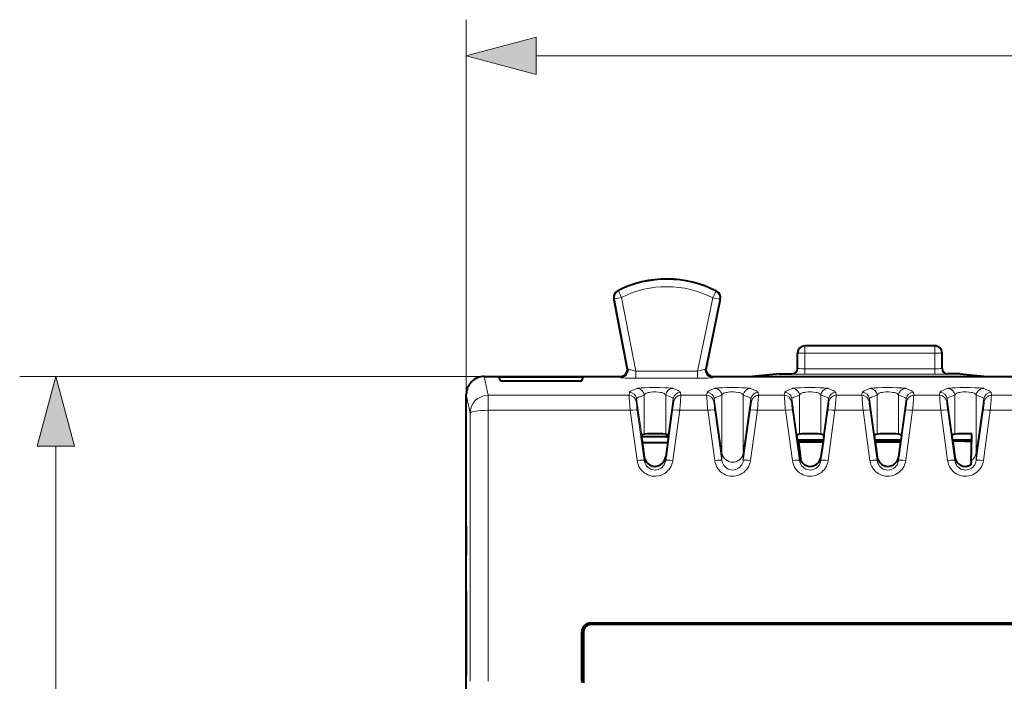
# Model space of a CAD drawing. Extents: x 0 to 420, y 0 to 297.
# Drawn here: x 130 to 157, y 154 to 173 of the extents above; entities that cross this region are included whole.
import ezdxf

# ---------------------------------------------------------------- set-up
doc = ezdxf.new("R2010")
doc.units = 0

msp = doc.modelspace()

# ---------------------------------------------------------------- linework, layer by layer
at = {"color": 7, "lineweight": 18}
for p, q in [((142.19986, 154.74176), (142.19986, 172.773682)), ((144.131714, 171.773682), (185.118011, 171.773682)), ((146.397171, 165.266724), (146.41156, 165.260223)), ((146.501129, 165.081451), (146.41156, 165.260223)), ((149.023499, 165.068817), (149.114853, 165.246689)), ((149.129349, 165.253036), (149.114853, 165.246689)), ((146.290924, 165.05069), (146.304718, 165.043884)), ((146.501129, 165.081451), (146.304718, 165.043884)), ((146.67717, 163.095886), (146.304718, 165.043884)), ((146.891235, 163.041168), (146.501129, 165.081451)), ((149.023499, 165.068817), (148.606659, 163.041168)), ((149.219376, 165.028549), (148.822617, 163.098602)), ((149.219376, 165.028549), (149.023499, 165.068817)), ((149.233276, 165.035187), (149.219376, 165.028549)), ((151.57486, 163.539017), (151.57486, 163.739014)), ((155.174866, 163.539017), (155.174866, 163.739014)), ((151.57486, 163.539017), (151.374863, 163.539017)), ((155.174866, 163.539017), (151.57486, 163.539017)), ((151.57486, 163.105347), (151.57486, 163.539017)), ((155.174866, 163.539017), (155.374863, 163.539017)), ((155.174866, 163.105347), (155.174866, 163.539017)), ((146.658798, 163.126602), (146.67717, 163.095886)), ((148.841476, 163.129318), (148.822617, 163.098602)), ((155.174866, 163.105347), (151.57486, 163.105347)), ((151.57486, 162.955353), (151.57486, 163.105347)), ((155.174866, 162.955353), (155.174866, 163.105347)), ((142.699692, 162.889008), (129.832886, 162.889008)), ((142.699692, 162.889008), (142.803528, 162.369522)), ((146.462524, 162.889008), (146.480759, 162.858521)), ((148.606659, 163.041168), (146.891235, 163.041168)), ((146.891235, 163.041168), (146.891235, 162.84137)), ((148.606659, 162.84137), (146.891235, 162.84137)), ((148.606659, 163.041168), (148.606659, 162.84137)), ((149.037201, 162.889008), (149.018494, 162.858521)), ((151.224869, 162.964066), (151.224869, 162.958405)), ((155.174866, 162.955353), (151.57486, 162.955353)), ((155.524872, 162.964066), (155.524872, 162.958405)), ((142.19986, 162.388718), (142.303543, 161.869995)), ((142.803528, 162.369522), (142.803528, 161.953415)), ((142.803528, 162.369522), (146.707092, 162.369522)), ((146.717911, 162.446548), (146.707092, 162.369522)), ((146.91597, 162.274475), (146.905136, 162.197449)), ((146.91597, 162.274475), (147.058167, 161.26651)), ((147.127792, 162.373657), (147.127792, 161.292831)), ((147.721939, 162.373657), (147.721954, 161.292831)), ((147.933762, 162.274475), (147.791565, 161.26651)), ((147.933762, 162.274475), (147.944595, 162.197449)), ((148.131821, 162.446548), (148.142639, 162.369522)), ((148.142639, 162.369522), (148.857086, 162.369522)), ((148.867905, 162.446548), (148.857086, 162.369522)), ((149.065964, 162.274475), (149.055145, 162.197449)), ((149.065964, 162.274475), (149.277786, 160.773026)), ((149.277786, 162.373657), (149.277786, 160.773026)), ((149.871948, 162.373657), (149.871948, 160.773026)), ((150.083771, 162.274475), (149.871948, 160.773026)), ((150.083771, 162.274475), (150.094589, 162.197449)), ((150.281815, 162.446548), (150.292648, 162.369522)), ((150.292648, 162.369522), (151.00708, 162.369522)), ((151.017914, 162.446548), (151.00708, 162.369522)), ((151.215958, 162.274475), (151.205139, 162.197449)), ((151.215958, 162.274475), (151.35817, 161.26651)), ((151.42778, 162.373657), (151.42778, 161.292847)), ((152.021942, 162.373657), (152.021942, 161.292847)), ((152.233765, 162.274475), (152.091568, 161.26651)), ((152.233765, 162.274475), (152.244598, 162.197449)), ((152.431824, 162.446548), (152.442642, 162.369522)), ((152.442642, 162.369522), (153.157089, 162.369522)), ((153.167908, 162.446548), (153.157089, 162.369522)), ((153.365967, 162.274475), (153.355133, 162.197449)), ((153.365967, 162.274475), (153.508163, 161.26651)), ((153.577789, 162.373657), (153.577789, 161.292847)), ((154.171951, 162.373657), (154.171951, 161.292847)), ((154.383774, 162.274475), (154.241562, 161.26651)), ((154.383774, 162.274475), (154.394592, 162.197449)), ((154.581818, 162.446548), (154.592651, 162.369522)), ((154.592651, 162.369522), (155.307083, 162.369522)), ((155.317917, 162.446548), (155.307083, 162.369522)), ((155.515961, 162.274475), (155.505142, 162.197449)), ((155.515961, 162.274475), (155.658173, 161.26651)), ((155.727783, 162.373657), (155.727783, 161.292847)), ((156.321945, 162.373657), (156.321945, 160.773026)), ((156.533768, 162.274475), (156.321945, 160.773026)), ((156.533768, 162.274475), (156.544586, 162.197449)), ((156.731827, 162.446548), (156.742645, 162.369522)), ((156.742645, 162.369522), (157.457092, 162.369522)), ((142.803528, 161.953415), (146.738571, 161.953415)), ((146.738571, 161.953415), (146.929733, 160.56337)), ((146.93663, 161.947784), (147.127792, 160.563904)), ((147.913101, 161.947784), (147.721954, 160.563904)), ((148.11116, 161.953415), (147.919998, 160.56337)), ((148.11116, 161.953415), (148.88858, 161.953415)), ((148.88858, 161.953415), (149.079727, 160.56337)), ((149.086639, 161.947784), (149.277786, 160.563904)), ((150.063095, 161.947784), (149.871948, 160.563904)), ((150.261154, 161.95343), (150.070007, 160.56337)), ((150.261154, 161.95343), (151.038574, 161.95343)), ((151.038574, 161.95343), (151.229736, 160.56337)), ((151.236633, 161.947784), (151.42778, 160.563904)), ((152.213104, 161.947784), (152.021942, 160.563904)), ((152.411148, 161.95343), (152.220001, 160.56337)), ((152.411148, 161.95343), (153.188583, 161.95343)), ((153.188583, 161.95343), (153.37973, 160.56337)), ((153.386627, 161.947784), (153.577789, 160.563904)), ((154.363098, 161.947784), (154.171951, 160.563904)), ((154.561157, 161.95343), (154.369995, 160.56337)), ((154.561157, 161.95343), (155.338577, 161.95343)), ((155.338577, 161.95343), (155.529739, 160.56337)), ((155.536636, 161.947784), (155.727783, 160.563904)), ((156.513107, 161.947784), (156.321945, 160.563904)), ((156.711151, 161.95343), (156.520004, 160.56337)), ((156.711151, 161.95343), (157.488571, 161.95343)), ((130.832886, 119.92086), (130.832886, 160.957153)), ((147.127792, 160.662857), (147.127792, 160.563904)), ((147.721954, 160.662857), (147.721954, 160.563904)), ((149.277786, 160.773026), (149.277786, 160.563904)), ((149.871948, 160.773026), (149.871948, 160.563904)), ((151.42778, 160.662857), (151.42778, 160.563904)), ((152.021942, 160.662857), (152.021942, 160.563904)), ((153.577789, 160.662857), (153.577789, 160.563904)), ((154.171951, 160.662857), (154.171951, 160.563904)), ((155.727783, 160.662857), (155.727783, 160.563904)), ((156.321945, 160.773026), (156.321945, 160.563904)), ((145.647034, 156.016815), (145.622559, 156.04129)), ((145.447174, 155.816727), (145.422714, 155.841187))]:
    msp.add_line(p, q, dxfattribs=at)
at = {"color": 7, "lineweight": 40}
for p, q in [((146.658859, 163.126282), (146.290817, 165.051239)), ((149.233383, 165.035736), (148.841476, 163.129318)), ((155.174866, 163.739014), (151.57486, 163.739014)), ((151.374863, 163.108398), (151.374863, 163.539017)), ((155.374863, 163.108398), (155.374863, 163.539017)), ((142.699692, 162.889008), (146.461746, 162.889008)), ((143.149872, 162.867188), (143.112335, 162.867188)), ((143.149872, 162.773315), (143.112335, 162.867188)), ((145.399872, 162.867188), (143.149872, 162.867188)), ((145.437393, 162.867188), (145.399872, 162.867188)), ((145.399872, 162.773315), (145.437393, 162.867188)), ((149.037201, 162.889008), (150.122467, 162.889008)), ((150.874863, 162.964066), (150.122467, 162.889008)), ((150.122467, 162.889008), (156.627274, 162.889008)), ((150.874863, 162.964066), (151.224869, 162.964066)), ((155.874863, 162.964066), (155.524872, 162.964066)), ((155.874863, 162.964066), (156.627274, 162.889008)), ((156.627274, 162.889008), (157.712524, 162.889008)), ((143.149872, 162.773315), (145.399872, 162.773315)), ((142.19986, 154.764008), (142.19986, 162.388718)), ((147.048721, 161.249359), (147.070129, 161.080154)), ((147.058167, 161.26651), (147.048752, 161.249756)), ((147.749863, 161.214005), (147.052399, 161.214005)), ((147.749863, 161.214005), (147.749863, 161.285889)), ((147.794525, 161.191681), (147.749863, 161.214005)), ((147.80101, 161.249359), (147.779617, 161.080154)), ((147.791565, 161.26651), (147.80098, 161.249756)), ((151.348724, 161.249359), (151.370117, 161.080154)), ((151.35817, 161.26651), (151.348755, 161.249756)), ((152.101013, 161.249359), (152.079605, 161.080154)), ((152.091568, 161.26651), (152.100983, 161.249756)), ((153.498718, 161.249359), (153.520126, 161.080154)), ((153.508163, 161.26651), (153.498749, 161.249756)), ((154.251007, 161.249359), (154.229614, 161.080154)), ((154.241562, 161.26651), (154.250977, 161.249756)), ((155.648727, 161.249359), (155.67012, 161.080154)), ((155.658173, 161.26651), (155.648758, 161.249756)), ((147.070129, 161.080154), (147.127792, 160.662857)), ((147.07312, 161.05867), (147.776672, 161.05867)), ((147.779617, 161.080154), (147.721954, 160.662857)), ((151.363022, 161.132416), (152.086761, 161.132416)), ((151.368271, 161.093094), (151.39473, 161.09201)), ((151.370117, 161.080154), (151.42778, 160.662857)), ((151.395828, 161.091827), (151.39473, 161.09201)), ((151.395828, 161.091827), (152.081238, 161.091843)), ((151.395828, 161.091827), (151.395828, 161.08075)), ((151.395828, 161.08075), (151.469467, 160.545349)), ((151.395828, 161.08075), (152.079712, 161.08075)), ((152.079605, 161.080154), (152.021942, 160.662857)), ((153.513016, 161.132416), (154.236755, 161.132416)), ((153.518539, 161.091843), (154.231247, 161.091843)), ((153.520065, 161.08075), (154.229721, 161.08075)), ((153.520126, 161.080154), (153.577789, 160.662857)), ((154.229614, 161.080154), (154.171951, 160.662857)), ((155.663025, 161.132416), (156.195938, 161.132416)), ((155.754456, 161.095337), (155.668045, 161.095245)), ((155.67012, 161.080154), (155.727783, 160.662857)), ((155.995285, 161.095337), (155.754456, 161.095337)), ((155.995285, 161.095337), (156.19545, 161.094864)), ((156.18219, 160.56015), (156.170776, 160.438873)), ((142.19986, 158.731903), (142.19986, 157.939011)), ((142.19986, 156.939011), (142.19986, 154.614014)), ((145.622559, 156.04129), (183.627167, 156.04129)), ((183.602707, 156.016815), (145.647034, 156.016815)), ((145.649689, 156.064011), (183.600052, 156.064011)), ((145.399872, 154.445648), (145.399872, 155.814026)), ((145.423126, 154.404007), (145.422714, 155.841187)), ((145.447174, 155.816727), (145.447571, 154.404007)), ((142.19986, 154.614014), (142.188736, 154.591751)), ((142.19986, 154.74176), (142.19986, 154.764008)), ((142.199875, 140.439011), (142.19986, 154.74176)), ((142.188736, 154.591751), (142.188751, 126.286263)), ((142.19986, 154.591751), (142.188736, 154.591751))]:
    msp.add_line(p, q, dxfattribs=at)
at = {"color": 7, "lineweight": 18}
for points in [[(144.131714, 172.291321), (142.19986, 171.773682), (144.131714, 171.256042)], [(131.350525, 160.957153), (130.832886, 162.889008), (130.315247, 160.957153)]]:
    msp.add_lwpolyline(points, close=True, dxfattribs=at)
for points in [[(146.891235, 163.041168), (146.818832, 163.055099), (146.752823, 163.069946), (146.719925, 163.078598), (146.69519, 163.08638), (146.680573, 163.092773), (146.677795, 163.09494), (146.67717, 163.095886)], [(148.822617, 163.098602), (148.822281, 163.098007), (148.820969, 163.096695), (148.812103, 163.091919), (148.796417, 163.08609), (148.748718, 163.072342), (148.68158, 163.056442), (148.606659, 163.041168)], [(146.717911, 162.446548), (146.721344, 162.456146), (146.72757, 162.464478), (146.743011, 162.477661), (146.765259, 162.491425), (146.814865, 162.51532), (146.850647, 162.530182), (146.929733, 162.56012)], [(146.929733, 162.56012), (146.946182, 162.563919), (146.985168, 162.568634), (147.044952, 162.572968), (147.148666, 162.577499), (147.274948, 162.58046), (147.414856, 162.581589), (147.557373, 162.580719), (147.69014, 162.57785), (147.80098, 162.573181), (147.879807, 162.567093), (147.911224, 162.562485), (147.919998, 162.56012)], [(147.919998, 162.56012), (147.999435, 162.530045), (148.035736, 162.514923), (148.067932, 162.500046), (148.094589, 162.48558), (148.113632, 162.472412), (148.126053, 162.459763), (148.131821, 162.446548)], [(148.867905, 162.446548), (148.871338, 162.456146), (148.877563, 162.464478), (148.893021, 162.477661), (148.915268, 162.491425), (148.964874, 162.51532), (149.000641, 162.530182), (149.079727, 162.56012)], [(149.079727, 162.56012), (149.096191, 162.563919), (149.135178, 162.568634), (149.194962, 162.572968), (149.29866, 162.577499), (149.424957, 162.58046), (149.564865, 162.581589), (149.707382, 162.580719), (149.840149, 162.57785), (149.950974, 162.573181), (150.029816, 162.567093), (150.061234, 162.562485), (150.070007, 162.56012)], [(150.070007, 162.56012), (150.149429, 162.530045), (150.185745, 162.514923), (150.217926, 162.500046), (150.244583, 162.48558), (150.263626, 162.472412), (150.276047, 162.459763), (150.281815, 162.446548)], [(151.017914, 162.446548), (151.021332, 162.456146), (151.027573, 162.464478), (151.043015, 162.477661), (151.065262, 162.491425), (151.114868, 162.51532), (151.150635, 162.530182), (151.229736, 162.56012)], [(151.229736, 162.56012), (151.246185, 162.563919), (151.285172, 162.568634), (151.344955, 162.572968), (151.448669, 162.577499), (151.574951, 162.58046), (151.714859, 162.581589), (151.857376, 162.580719), (151.990143, 162.57785), (152.100983, 162.573181), (152.17981, 162.567093), (152.211227, 162.562485), (152.220001, 162.56012)], [(152.220001, 162.56012), (152.299423, 162.530045), (152.335739, 162.514923), (152.367935, 162.500046), (152.394592, 162.48558), (152.413635, 162.472412), (152.426056, 162.459763), (152.431824, 162.446548)], [(153.167908, 162.446548), (153.171341, 162.456146), (153.177567, 162.464478), (153.193024, 162.477661), (153.215271, 162.491425), (153.264877, 162.51532), (153.300644, 162.530182), (153.37973, 162.56012)], [(153.37973, 162.56012), (153.396179, 162.563919), (153.435165, 162.568634), (153.494949, 162.572968), (153.598663, 162.577515), (153.724945, 162.580475), (153.864853, 162.581589), (154.007385, 162.580719), (154.140137, 162.57785), (154.250977, 162.573181), (154.329803, 162.567093), (154.361221, 162.562485), (154.369995, 162.56012)], [(154.369995, 162.56012), (154.449432, 162.530045), (154.485748, 162.514923), (154.517929, 162.500046), (154.544586, 162.48558), (154.563629, 162.472412), (154.57605, 162.459763), (154.581818, 162.446548)], [(155.317917, 162.446548), (155.321335, 162.456146), (155.327576, 162.464478), (155.343018, 162.477661), (155.365265, 162.491425), (155.414871, 162.51532), (155.450638, 162.530182), (155.529739, 162.56012)], [(155.529724, 162.56012), (155.546188, 162.563919), (155.585175, 162.568634), (155.644958, 162.572968), (155.748672, 162.577515), (155.874954, 162.580475), (156.014862, 162.581589), (156.157379, 162.580719), (156.290146, 162.57785), (156.40097, 162.573181), (156.479813, 162.567093), (156.51123, 162.562485), (156.520004, 162.56012)], [(156.520004, 162.56012), (156.599426, 162.530045), (156.635742, 162.514923), (156.667923, 162.500046), (156.69458, 162.48558), (156.713638, 162.472412), (156.726044, 162.459763), (156.731827, 162.446548)], [(146.91597, 162.274475), (146.918304, 162.281586), (146.923203, 162.288513), (146.940445, 162.302032), (146.969482, 162.316772), (146.994156, 162.326981), (147.053452, 162.348633), (147.127792, 162.373657)], [(147.127792, 162.373657), (147.138321, 162.391922), (147.156708, 162.408875), (147.182861, 162.424133), (147.206604, 162.433975), (147.234039, 162.442627), (147.266693, 162.450363), (147.302521, 162.456528), (147.372894, 162.463409), (147.44664, 162.4646), (147.518951, 162.460052), (147.585175, 162.449936), (147.61467, 162.442902), (147.64119, 162.434662), (147.662247, 162.42627), (147.680374, 162.417038), (147.699783, 162.403595), (147.713638, 162.389053), (147.721939, 162.373657)], [(147.721939, 162.373657), (147.831558, 162.33606), (147.87674, 162.318237), (147.910126, 162.301453), (147.921509, 162.29332), (147.929993, 162.284042), (147.933762, 162.274475)], [(149.065964, 162.274475), (149.068314, 162.281586), (149.073212, 162.288513), (149.090454, 162.302032), (149.119492, 162.316772), (149.144165, 162.326981), (149.203445, 162.348633), (149.277786, 162.373657)], [(149.277786, 162.373657), (149.28833, 162.391922), (149.306702, 162.408875), (149.33287, 162.424133), (149.356613, 162.433975), (149.384033, 162.442627), (149.416702, 162.450363), (149.452515, 162.456528), (149.522888, 162.463409), (149.596634, 162.4646), (149.668945, 162.460052), (149.735168, 162.449936), (149.764679, 162.442902), (149.791183, 162.434662), (149.812241, 162.42627), (149.830368, 162.417038), (149.849777, 162.403595), (149.863632, 162.389053), (149.871948, 162.373657)], [(149.871948, 162.373657), (149.981552, 162.33606), (150.026733, 162.318237), (150.06012, 162.301453), (150.071503, 162.29332), (150.079987, 162.284042), (150.083771, 162.274475)], [(151.215958, 162.274475), (151.218307, 162.281601), (151.223206, 162.288513), (151.240448, 162.302032), (151.269485, 162.316788), (151.294159, 162.326981), (151.353455, 162.348633), (151.42778, 162.373657)], [(151.42778, 162.373657), (151.438324, 162.391922), (151.456711, 162.408875), (151.482864, 162.424133), (151.506607, 162.433975), (151.534042, 162.442627), (151.566696, 162.450363), (151.602524, 162.456528), (151.672897, 162.463409), (151.746643, 162.4646), (151.818954, 162.460052), (151.885162, 162.449936), (151.914673, 162.442902), (151.941193, 162.434662), (151.96225, 162.42627), (151.980377, 162.417038), (151.999786, 162.403595), (152.013626, 162.389053), (152.021942, 162.373657)], [(152.021942, 162.373657), (152.131561, 162.33606), (152.176743, 162.318237), (152.210129, 162.301453), (152.221497, 162.29332), (152.229996, 162.284042), (152.233765, 162.274475)], [(153.365967, 162.274475), (153.368301, 162.281601), (153.373199, 162.288513), (153.390442, 162.302032), (153.419495, 162.316788), (153.444168, 162.326981), (153.503448, 162.348633), (153.577789, 162.373657)], [(153.577789, 162.373657), (153.588318, 162.391922), (153.606705, 162.408875), (153.632858, 162.424133), (153.656616, 162.433975), (153.684036, 162.442627), (153.716705, 162.450363), (153.752518, 162.456528), (153.822891, 162.463409), (153.896637, 162.4646), (153.968948, 162.460052), (154.035172, 162.449936), (154.064682, 162.442902), (154.091187, 162.434662), (154.112244, 162.42627), (154.130371, 162.417038), (154.14978, 162.403595), (154.163635, 162.389053), (154.171951, 162.373657)], [(154.171951, 162.373657), (154.281555, 162.33606), (154.326736, 162.318237), (154.360123, 162.301453), (154.371506, 162.29332), (154.37999, 162.284042), (154.383774, 162.274475)], [(155.515961, 162.274475), (155.518311, 162.281601), (155.523209, 162.288513), (155.540451, 162.302032), (155.569489, 162.316788), (155.594162, 162.326981), (155.653458, 162.348633), (155.727783, 162.373657)], [(155.727783, 162.373657), (155.738327, 162.391922), (155.756714, 162.408875), (155.782867, 162.424133), (155.80661, 162.433975), (155.83403, 162.442627), (155.866699, 162.450363), (155.902512, 162.456528), (155.972885, 162.463409), (156.046631, 162.4646), (156.118958, 162.460052), (156.185165, 162.449936), (156.214676, 162.442902), (156.24118, 162.434662), (156.262238, 162.42627), (156.280365, 162.417038), (156.299774, 162.403595), (156.313629, 162.389053), (156.321945, 162.373657)], [(156.321945, 162.373657), (156.431549, 162.33606), (156.47673, 162.318237), (156.510117, 162.301453), (156.5215, 162.29332), (156.529984, 162.284042), (156.533768, 162.274475)], [(146.929733, 160.56337), (146.940765, 160.506714), (146.958054, 160.451584), (146.981415, 160.398682), (147.01062, 160.348694), (147.045319, 160.302277), (147.085541, 160.259705), (147.130493, 160.222046), (147.179596, 160.189865), (147.232208, 160.163666), (147.287613, 160.14389), (147.345245, 160.130814), (147.404068, 160.124756), (147.463196, 160.125809), (147.521744, 160.133972), (147.578888, 160.149094), (147.633667, 160.170898), (147.685425, 160.199005), (147.733459, 160.233002), (147.77713, 160.272339), (147.815887, 160.316437), (147.847, 160.360962), (147.873169, 160.408463), (147.89418, 160.458405), (147.909836, 160.510223), (147.919998, 160.56337)], [(147.127792, 160.563904), (147.136612, 160.521347), (147.151215, 160.480377), (147.171387, 160.441788), (147.196793, 160.406372), (147.227005, 160.374878), (147.261475, 160.348053), (147.299698, 160.326431), (147.340729, 160.310684), (147.383636, 160.301239), (147.427505, 160.298325), (147.471329, 160.302032), (147.514099, 160.312256), (147.55481, 160.328735), (147.592606, 160.351013), (147.626709, 160.37854), (147.656433, 160.41066), (147.681274, 160.44664), (147.70079, 160.485718), (147.713898, 160.524139), (147.721954, 160.563904)], [(149.079727, 160.56337), (149.090775, 160.506714), (149.108063, 160.451584), (149.131424, 160.398682), (149.160614, 160.348694), (149.195328, 160.302277), (149.23555, 160.259705), (149.280487, 160.222046), (149.329605, 160.189865), (149.382217, 160.163666), (149.437607, 160.14389), (149.495255, 160.130814), (149.554062, 160.124756), (149.61319, 160.125809), (149.671753, 160.133972), (149.728882, 160.149094), (149.783661, 160.170898), (149.835434, 160.199005), (149.883469, 160.233002), (149.927124, 160.272339), (149.965881, 160.316437), (149.996994, 160.360962), (150.023178, 160.408463), (150.044189, 160.458405), (150.059845, 160.510223), (150.070007, 160.56337)], [(149.277786, 160.563904), (149.286606, 160.521347), (149.301208, 160.480377), (149.321381, 160.441788), (149.346786, 160.406372), (149.376999, 160.374878), (149.411484, 160.348053), (149.449707, 160.326431), (149.490723, 160.310684), (149.533646, 160.301239), (149.577515, 160.298325), (149.621338, 160.302032), (149.664108, 160.312256), (149.704819, 160.328735), (149.742599, 160.351013), (149.776703, 160.37854), (149.806442, 160.41066), (149.831284, 160.44664), (149.8508, 160.485718), (149.863892, 160.524139), (149.871948, 160.563904)], [(151.229736, 160.56337), (151.240768, 160.506714), (151.258057, 160.451584), (151.281418, 160.398682), (151.310623, 160.348694), (151.345322, 160.302277), (151.385544, 160.259705), (151.430496, 160.222046), (151.479599, 160.189865), (151.532211, 160.163666), (151.587601, 160.14389), (151.645248, 160.130814), (151.704071, 160.124756), (151.763184, 160.125809), (151.821747, 160.133972), (151.878876, 160.149094), (151.93367, 160.170898), (151.985428, 160.199005), (152.033463, 160.233002), (152.077133, 160.272339), (152.115891, 160.316437), (152.146988, 160.360962), (152.173172, 160.408463), (152.194183, 160.458405), (152.209839, 160.510223), (152.220001, 160.56337)], [(151.42778, 160.563904), (151.436615, 160.521362), (151.451218, 160.480377), (151.471375, 160.441788), (151.496796, 160.406372), (151.527008, 160.374893), (151.561478, 160.348053), (151.599701, 160.326431), (151.640717, 160.310684), (151.68364, 160.301239), (151.727509, 160.298325), (151.771332, 160.302032), (151.814102, 160.312256), (151.854813, 160.328735), (151.892609, 160.351013), (151.926697, 160.37854), (151.956436, 160.41066), (151.981277, 160.44664), (152.000793, 160.485718), (152.013901, 160.524139), (152.021942, 160.563904)], [(153.37973, 160.56337), (153.390778, 160.506714), (153.408066, 160.451584), (153.431427, 160.398682), (153.460617, 160.348694), (153.495331, 160.302277), (153.535553, 160.259705), (153.58049, 160.222046), (153.629593, 160.189865), (153.682205, 160.163666), (153.73761, 160.14389), (153.795258, 160.130814), (153.854065, 160.124756), (153.913193, 160.125809), (153.971741, 160.133972), (154.028885, 160.149094), (154.083664, 160.170898), (154.135437, 160.199005), (154.183456, 160.233002), (154.227127, 160.272339), (154.265884, 160.316437), (154.296997, 160.360962), (154.323181, 160.408463), (154.344193, 160.458405), (154.359833, 160.510223), (154.369995, 160.56337)], [(153.577789, 160.563904), (153.586609, 160.521362), (153.601212, 160.480377), (153.621384, 160.441788), (153.64679, 160.406372), (153.677002, 160.374893), (153.711472, 160.348053), (153.749695, 160.326431), (153.790726, 160.310684), (153.833649, 160.301239), (153.877518, 160.298325), (153.921326, 160.302032), (153.964111, 160.312256), (154.004822, 160.328735), (154.042603, 160.351013), (154.076706, 160.37854), (154.106445, 160.41066), (154.131287, 160.44664), (154.150787, 160.485718), (154.163895, 160.524139), (154.171951, 160.563904)], [(155.529739, 160.56337), (155.540771, 160.506714), (155.55806, 160.451584), (155.581421, 160.398682), (155.610611, 160.348694), (155.645325, 160.302277), (155.685547, 160.259705), (155.730499, 160.222046), (155.779602, 160.189865), (155.832214, 160.163666), (155.887604, 160.14389), (155.945251, 160.130814), (156.004059, 160.124756), (156.063187, 160.125809), (156.12175, 160.133972), (156.178879, 160.149094), (156.233673, 160.170898), (156.285431, 160.199005), (156.333466, 160.233002), (156.377136, 160.272339), (156.415894, 160.316437), (156.446991, 160.360962), (156.473175, 160.408463), (156.494186, 160.458405), (156.509842, 160.510223), (156.520004, 160.56337)], [(155.727783, 160.563904), (155.736603, 160.521362), (155.751205, 160.480377), (155.771378, 160.441788), (155.796783, 160.406372), (155.827011, 160.374893), (155.861481, 160.348053), (155.899704, 160.326431), (155.94072, 160.310684), (155.983643, 160.301239), (156.027512, 160.298325), (156.071335, 160.302032), (156.114105, 160.312256), (156.154816, 160.328735), (156.192612, 160.351013), (156.2267, 160.37854), (156.256439, 160.41066), (156.281281, 160.44664), (156.300797, 160.485718), (156.313889, 160.524139), (156.321945, 160.563904)]]:
    msp.add_lwpolyline(points, dxfattribs=at)
at = {"color": 7, "lineweight": 40}
for points in [[(147.721954, 161.292831), (147.708969, 161.294556), (147.642853, 161.297821), (147.451935, 161.300415), (147.261688, 161.299118), (147.199478, 161.297577), (147.142365, 161.294693), (147.127792, 161.292831)], [(152.021942, 161.292847), (152.008972, 161.294556), (151.942856, 161.297821), (151.751938, 161.300415), (151.561691, 161.299118), (151.499481, 161.297577), (151.442352, 161.294693), (151.42778, 161.292847)], [(154.171951, 161.292847), (154.158966, 161.294556), (154.09285, 161.297821), (153.901932, 161.300415), (153.711685, 161.299118), (153.649475, 161.297577), (153.592361, 161.294693), (153.577789, 161.292847)], [(156.197861, 161.29892), (155.93718, 161.300095), (155.799484, 161.297577), (155.742355, 161.294693), (155.727783, 161.292847)]]:
    msp.add_lwpolyline(points, dxfattribs=at)
for centre, radius, start, end in [((147.749863, 162.589005), 3, 62.612638, 116.812723), ((146.487152, 165.088333), 0.199806, 116.935612, 190.701167), ((149.037582, 165.075546), 0.199806, 348.506486, 62.489196), ((151.57486, 163.539017), 0.2, 90.000009, 180.000009), ((155.174866, 163.539017), 0.2, 0.000008, 90.000009), ((146.462448, 163.088989), 0.199929, 269.796827, 10.749846), ((149.037262, 163.088974), 0.199911, 168.454718, 269.983851), ((151.224869, 163.114075), 0.150003, 270.001644, 0.000858), ((155.524872, 163.114075), 0.150003, 179.999158, 269.998372), ((142.699875, 162.389038), 0.499989, 90.019899, 180.035075), ((147.140198, 161.145416), 0.14703, 94.813291, 124.11537), ((147.709534, 161.145416), 0.14703, 55.884645, 85.18672), ((151.440201, 161.145416), 0.14703, 94.813291, 124.11537), ((152.009537, 161.145416), 0.14703, 55.884645, 85.18672), ((153.590195, 161.145416), 0.14703, 94.813291, 124.11537), ((154.159531, 161.145416), 0.14703, 55.884645, 85.18672), ((155.740204, 161.145416), 0.14703, 94.813291, 124.11537), ((136.963379, 161.301636), 19.233756, 357.790556, 359.99193), ((147.424866, 160.699417), 0.298651, 187.014258, 352.985753), ((151.724869, 160.699417), 0.298651, 187.014258, 352.985753), ((153.874863, 160.699417), 0.298651, 187.014258, 352.985753), ((156.025314, 160.699829), 0.299179, 187.082642, 299.13697), ((145.649734, 155.814163), 0.249845, 90.010589, 180.031004), ((145.622604, 155.841415), 0.199869, 90.010678, 180.065879), ((145.647064, 155.81694), 0.199873, 90.010036, 180.062969)]:
    msp.add_arc(centre, radius, start, end, dxfattribs=at)
at = {"color": 7, "lineweight": 18}
for centre, radius, start, end in [((147.749863, 162.589005), 2.987721, 62.814873, 116.611287), ((146.501205, 165.081406), 0.200039, 116.626272, 190.809206), ((147.749863, 162.589005), 2.787751, 62.814873, 116.611287), ((149.023422, 165.068771), 0.200039, 348.398201, 62.799826), ((151.522339, 167.384598), 4.279264, 268.030342, 270.703323), ((155.227402, 167.384598), 4.279264, 269.296693, 271.969674), ((151.478546, 175.314468), 12.359138, 268.824645, 270.446507), ((155.271179, 175.314468), 12.359138, 269.553508, 271.175371), ((146.927795, 162.359833), 0.200394, 3.954011, 89.446423), ((147.921936, 162.359833), 0.200394, 90.553603, 176.046077), ((149.077789, 162.359833), 0.200394, 3.954011, 89.446423), ((150.07193, 162.359833), 0.200394, 90.553603, 176.046077), ((151.227798, 162.359833), 0.200394, 3.954011, 89.446423), ((152.221939, 162.359833), 0.200394, 90.553603, 176.046077), ((153.377792, 162.359833), 0.200394, 3.954011, 89.446423), ((154.371933, 162.359833), 0.200394, 90.553603, 176.046077), ((155.527802, 162.359833), 0.200394, 3.954011, 89.446423), ((156.521942, 162.359833), 0.200394, 90.553603, 176.046077), ((163.456223, 163.456924), 16.784746, 183.714593, 185.139084), ((131.393005, 163.456955), 16.785258, 354.860958, 356.28541), ((165.606216, 163.456924), 16.784746, 183.714593, 185.139084), ((133.542999, 163.456955), 16.785258, 354.860958, 356.28541), ((167.756226, 163.456924), 16.784746, 183.714593, 185.139084), ((135.693008, 163.456955), 16.785258, 354.860958, 356.28541), ((169.906219, 163.456924), 16.784746, 183.714593, 185.139084), ((137.843002, 163.456955), 16.785258, 354.860958, 356.28541), ((172.056213, 163.456924), 16.784746, 183.714593, 185.139084), ((139.992996, 163.456955), 16.785258, 354.860958, 356.28541), ((153.002762, 162.857391), 6.133586, 186.177109, 188.52791), ((141.846924, 162.857391), 6.133636, 351.472115, 353.822907), ((155.152771, 162.857391), 6.133586, 186.177109, 188.52791), ((143.996918, 162.857391), 6.133636, 351.472115, 353.822907), ((157.302765, 162.857391), 6.133586, 186.177109, 188.52791), ((146.146912, 162.857391), 6.133636, 351.472115, 353.822907), ((159.452759, 162.857391), 6.133586, 186.177109, 188.52791), ((148.296921, 162.857391), 6.133636, 351.472115, 353.822907), ((161.602768, 162.857391), 6.133586, 186.177109, 188.52791), ((150.446915, 162.857391), 6.133636, 351.472115, 353.822907), ((-4894.595215, 154.468353), 5036.904141, 359.999742, 0.084195), ((-5007.919434, 154.468597), 5150.728569, 359.999745, 0.08326)]:
    msp.add_arc(centre, radius, start, end, dxfattribs=at)
for centre, major_axis, ratio, start_param, end_param in [((146.480759, 163.058334), (0.171631, 0.102676), 0.998708, 4.17384614, 5.932573934), ((149.018494, 163.058334), (-0.170456, 0.104614), 0.99869, 0.348115441, 2.1206601), ((151.224869, 163.108398), (-0.149994, 0), 0.999962, 1.570796327, 3.141592654), ((155.524872, 163.108398), (0.149994, 0), 0.999962, 3.141592654, 4.71238898), ((146.887878, 162.858826), (0.407257, -0.000145), 0.042881, 3.16725834, 4.720619958), ((148.61026, 162.858826), (0.408386, 0.000153), 0.042763, 4.703578079, 6.256926404), ((142.803528, 161.869995), (-0.490295, -0.098), 0.99901, 4.515301705, 6.085717385), ((146.707092, 162.169708), (0.198059, -0.027832), 0.999029, 0.278984534, 1.710288283), ((146.717911, 162.246735), (0.198059, -0.027832), 0.999029, 0.278984532, 1.710288285), ((148.131821, 162.246735), (-0.198059, -0.027832), 0.999029, 4.572896641, 6.004200805), ((148.142639, 162.169708), (-0.198059, -0.027832), 0.999029, 4.572897024, 6.00420077), ((148.857086, 162.169708), (0.198059, -0.027832), 0.999029, 0.278984534, 1.710288283), ((148.867905, 162.246735), (0.198059, -0.027832), 0.999029, 0.278984532, 1.710288285), ((150.281815, 162.246735), (-0.198059, -0.027832), 0.999029, 4.572896641, 6.004200805), ((150.292648, 162.169708), (-0.198059, -0.027832), 0.999029, 4.572897024, 6.00420077), ((151.00708, 162.169708), (0.198059, -0.027832), 0.999029, 0.278984534, 1.710288283), ((151.017914, 162.246735), (0.198059, -0.027832), 0.999029, 0.278984532, 1.710288285), ((152.431824, 162.246735), (-0.198059, -0.027832), 0.999029, 4.572896641, 6.004200805), ((152.442642, 162.169708), (-0.198059, -0.027832), 0.999029, 4.572897024, 6.00420077), ((153.157089, 162.169708), (0.198059, -0.027832), 0.999029, 0.278984534, 1.710288283), ((153.167908, 162.246735), (0.198059, -0.027832), 0.999029, 0.278984532, 1.710288285), ((154.581818, 162.246735), (-0.198059, -0.027832), 0.999029, 4.572896641, 6.004200805), ((154.592651, 162.169708), (-0.198059, -0.027832), 0.999029, 4.572897024, 6.00420077), ((155.307083, 162.169708), (0.198059, -0.027832), 0.999029, 0.278984534, 1.710288283), ((155.317917, 162.246735), (0.198059, -0.027832), 0.999029, 0.278984532, 1.710288285), ((156.731827, 162.246735), (-0.198059, -0.027832), 0.999029, 4.572896641, 6.004200805), ((156.742645, 162.169708), (-0.198059, -0.027832), 0.999029, 4.572897024, 6.00420077), ((146.738571, 161.920044), (0.19812, 0.027328), 0.165317, 0.012299293, 1.547997497), ((148.11116, 161.920044), (0.19812, -0.027328), 0.165317, 1.593595156, 3.129293362), ((148.88858, 161.920044), (0.19812, 0.027328), 0.165317, 0.012299293, 1.547997497), ((150.261154, 161.920044), (0.19812, -0.027328), 0.165317, 1.593595156, 3.129293362), ((151.038574, 161.920044), (0.19812, 0.027328), 0.165317, 0.012299293, 1.547997497), ((152.411148, 161.920044), (0.19812, -0.027328), 0.165317, 1.593595155, 3.129293362), ((153.188583, 161.920044), (0.19812, 0.027328), 0.165317, 0.012299293, 1.547997497), ((154.561157, 161.920044), (0.19812, -0.027328), 0.165317, 1.593595156, 3.129293362), ((155.338577, 161.920059), (0.19812, 0.027328), 0.165317, 0.012299293, 1.547997497), ((156.711151, 161.920059), (0.19812, -0.027328), 0.165317, 1.593595156, 3.129293362), ((142.803528, 161.869995), (0.5, 0.00074), 0.166839, 1.570550005, 3.132742001), ((149.57486, 160.814606), (-0.300003, 0), 0.996195, 0.13962634, 3.001966313), ((156.024872, 160.814606), (-0.300003, 0), 0.996195, 2.12284775, 3.001966313), ((146.929733, 160.536179), (0.19812, 0.027405), 0.13469, 0.012241609, 1.552167419), ((147.919998, 160.536179), (0.19812, -0.027405), 0.13469, 1.58942523, 3.12935104), ((149.079727, 160.536179), (0.19812, 0.027405), 0.13469, 0.012241609, 1.552167419), ((150.070007, 160.536179), (0.19812, -0.027405), 0.13469, 1.58942523, 3.12935104), ((151.229736, 160.536179), (0.19812, 0.027405), 0.13469, 0.012241609, 1.552167419), ((152.220001, 160.536179), (0.19812, -0.027405), 0.13469, 1.58942523, 3.12935104), ((153.37973, 160.536179), (0.19812, 0.027405), 0.13469, 0.012241609, 1.552167419), ((154.369995, 160.536179), (0.19812, -0.027405), 0.13469, 1.58942523, 3.12935104), ((155.529739, 160.536179), (0.19812, 0.027405), 0.13469, 0.012241609, 1.552167419), ((156.520004, 160.536179), (0.19812, -0.027405), 0.13469, 1.58942523, 3.12935104)]:
    msp.add_ellipse(centre, major_axis=major_axis, ratio=ratio, start_param=start_param, end_param=end_param, dxfattribs=at)
for points in [[(144.131714, 172.291321), (142.19986, 171.773682), (144.131714, 172.291321), (144.131714, 171.256042)], [(131.350525, 160.957153), (130.832886, 162.889008), (131.350525, 160.957153), (130.315247, 160.957153)]]:
    msp.add_solid(points, dxfattribs=at)

doc.saveas('drawing.dxf')
